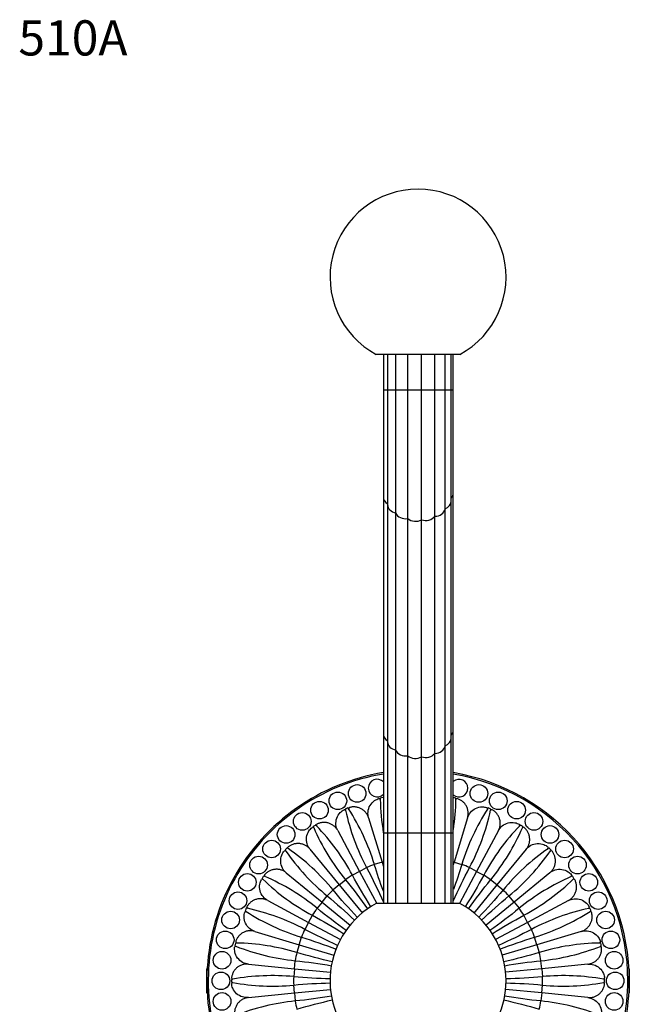
# Model space of a CAD drawing. Units: millimetres. Extents: x 7 to 205, y 64 to 289.
# Drawn here: x 7 to 76, y 177 to 289 of the extents above; entities that cross this region are included whole.
import ezdxf
from ezdxf.enums import TextEntityAlignment as Align

# ---------------------------------------------------------------- set-up
doc = ezdxf.new("R2010")
doc.units = ezdxf.units.MM
for name, color, linetype in [('3272', 7, 'Continuous'), ('4973', 7, 'Continuous'), ('7966', 7, 'Continuous'), ('8487', 7, 'Continuous'), ('8770', 7, 'Continuous'), ('Défaut', 7, 'Continuous')]:
    doc.layers.add(name, color=color, linetype=linetype)
doc.styles.add('SEACAD_ArialB', font='ARIALBD.TTF')

# ---------------------------------------------------------------- blocks, each defined once
blk = doc.blocks.new('SEANNOT_GROUP1')
at = {"layer": 'Défaut', "color": 7, "linetype": 'Continuous', "style": 'SEACAD_ArialB'}
blk.add_text('510A', height=4, dxfattribs=at).set_placement((6.8, 288.59), align=Align.TOP_LEFT)
blk = doc.blocks.new('SE1')
at = {"layer": '3272', "color": 7, "linetype": 'Continuous'}
blk.add_line((56.96, 188.2), (47.46, 188.2), dxfattribs=at)
for start, end in [(118.3576, 229.1479), (0, 61.6424), (310.9045, 0)]:
    blk.add_arc((52.21, 179.4), 10, start, end, dxfattribs=at)
at = {"layer": '4973', "color": 7, "linetype": 'Continuous'}
for p, q in [((46.59, 197.93), (48.12, 192.9)), ((57.83, 197.93), (56.31, 192.9)), ((43.08, 196.48), (45.56, 191.84)), ((61.34, 196.48), (58.86, 191.84)), ((39.93, 194.37), (43.26, 190.31)), ((64.5, 194.37), (61.16, 190.31)), ((48.12, 192.9), (47.24, 192.64)), ((48.12, 192.9), (48.27, 192.95)), ((48.12, 192.9), (48.27, 192.38)), ((56.31, 192.9), (56.21, 192.58)), ((56.31, 192.9), (56.22, 192.93)), ((56.31, 192.9), (57.18, 192.64)), ((37.24, 191.68), (41.31, 188.35)), ((45.56, 191.84), (44.76, 191.41)), ((45.56, 191.84), (46.37, 192.27)), ((45.56, 191.84), (47.51, 188.2)), ((58.86, 191.84), (56.91, 188.19)), ((58.86, 191.84), (58.06, 192.27)), ((58.86, 191.84), (59.67, 191.41)), ((67.18, 191.68), (63.12, 188.35)), ((43.26, 190.31), (42.56, 189.73)), ((43.26, 190.31), (43.97, 190.88)), ((43.26, 190.31), (45.88, 187.11)), ((61.16, 190.31), (58.54, 187.11)), ((61.16, 190.31), (60.46, 190.88)), ((61.16, 190.31), (61.87, 189.73)), ((35.13, 188.53), (39.77, 186.05)), ((41.31, 188.35), (40.73, 187.65)), ((41.31, 188.35), (41.88, 189.05)), ((41.31, 188.35), (44.48, 185.74)), ((63.12, 188.35), (59.94, 185.74)), ((63.12, 188.35), (62.54, 189.05)), ((63.12, 188.35), (63.7, 187.65)), ((69.29, 188.53), (64.66, 186.05)), ((39.77, 186.05), (39.34, 185.25)), ((39.77, 186.05), (40.2, 186.85)), ((39.77, 186.05), (43.41, 184.1)), ((64.66, 186.05), (61.01, 184.1)), ((64.66, 186.05), (64.23, 186.85)), ((64.66, 186.05), (65.09, 185.25)), ((33.68, 185.02), (38.71, 183.49)), ((70.75, 185.02), (65.72, 183.49)), ((38.71, 183.49), (38.97, 184.37)), ((65.72, 183.49), (65.45, 184.37)), ((38.71, 183.49), (38.45, 182.62)), ((38.71, 183.49), (42.65, 182.3)), ((65.72, 183.49), (61.77, 182.3)), ((65.72, 183.49), (65.98, 182.62)), ((38.17, 180.78), (38.26, 181.69)), ((66.26, 180.78), (66.17, 181.69)), ((32.94, 181.3), (38.17, 180.78)), ((38.17, 180.78), (38.08, 179.87)), ((38.17, 180.78), (42.28, 180.38)), ((66.26, 180.78), (62.15, 180.38)), ((71.49, 181.3), (66.26, 180.78)), ((66.26, 180.78), (66.34, 179.87)), ((32.94, 177.5), (38.17, 178.02)), ((38.17, 178.02), (38.08, 178.92)), ((38.17, 178.02), (42.28, 178.42)), ((38.17, 178.02), (38.26, 177.11)), ((66.26, 178.02), (62.14, 178.42)), ((66.26, 178.02), (66.17, 177.11)), ((66.26, 178.02), (66.34, 178.92)), ((71.49, 177.5), (66.26, 178.02))]:
    blk.add_line(p, q, dxfattribs=at)
for centre in [(45.29, 200.7), (59.13, 200.7), (43.1, 199.86), (61.32, 199.86), (41.01, 198.8), (63.41, 198.8), (39.05, 197.52), (65.38, 197.52), (37.22, 196.04), (67.2, 196.04), (35.57, 194.39), (68.86, 194.39), (34.09, 192.56), (70.33, 192.56), (32.81, 190.6), (71.61, 190.6), (31.75, 188.51), (72.68, 188.51), (30.91, 186.32), (73.52, 186.32), (30.3, 184.06), (74.12, 184.06), (29.94, 181.74), (74.49, 181.74), (29.81, 179.4), (74.61, 179.4), (29.94, 177.06), (74.49, 177.06)]:
    blk.add_circle(centre, 1, dxfattribs=at)
for centre, radius, start, end in [((52.21, 179.4), 24, 99.446, 202.148), ((52.21, 179.4), 23.84, 99.5099, 202.186), ((52.21, 179.4), 24, 0, 80.4059), ((52.21, 179.4), 23.84, 0, 80.3409), ((47.56, 201.31), 1, 44.0768, 315.9232), ((56.87, 201.31), 1, 0, 131.0883), ((56.87, 201.31), 1, 228.9117, 0), ((52.21, 179.4), 21.2, 100.8022, 101.6892), ((73.28, 200.47), 25.37, 180.6962, 181.0023), ((73.28, 200.47), 25.37, 181.0023, 189.595), ((52.21, 179.4), 21.2, 78.3022, 79.1243), ((30.98, 200.5), 25.54, 351.2347, 358.9393), ((30.98, 200.5), 25.54, 358.9393, 359.2249), ((52.21, 179.4), 21.2, 112.0522, 112.9392), ((68.77, 204.17), 25.37, 191.9462, 192.2523), ((68.77, 204.17), 25.37, 192.2523, 207.9771), ((22.83, 185.15), 25.54, 32.6893, 32.9749), ((22.83, 185.15), 25.54, 17.0506, 32.6893), ((81.44, 185.21), 25.37, 147.2523, 162.9771), ((35.5, 204.24), 25.54, 332.0506, 347.6893), ((81.44, 185.21), 25.37, 146.9462, 147.2523), ((52.21, 179.4), 21.2, 67.0522, 67.9392), ((35.5, 204.24), 25.54, 347.6893, 347.9749), ((52.21, 179.4), 21.2, 123.3022, 124.1892), ((22.27, 179.31), 25.54, 43.9393, 44.2249), ((22.27, 179.31), 25.54, 28.3006, 43.9393), ((82.01, 179.4), 25.37, 136.0023, 151.7271), ((82.01, 179.4), 25.37, 135.6962, 136.0023), ((52.21, 179.4), 21.2, 55.8022, 56.6892), ((63.62, 206.93), 25.37, 203.1962, 203.5023), ((63.62, 206.93), 25.37, 203.5023, 219.2271), ((40.67, 207.02), 25.54, 320.8006, 336.4393), ((40.67, 207.02), 25.54, 336.4393, 336.7249), ((52.21, 179.4), 21.2, 134.5522, 135.4392), ((58.03, 208.62), 25.37, 214.4462, 214.7523), ((58.03, 208.62), 25.37, 214.7523, 230.4771), ((22.87, 173.47), 25.54, 55.1893, 55.4749), ((22.87, 173.47), 25.54, 39.5506, 55.1893), ((81.44, 173.58), 25.37, 124.7523, 140.4771), ((46.28, 208.74), 25.54, 309.5506, 325.1893), ((81.44, 173.58), 25.37, 124.4462, 124.7523), ((52.21, 179.4), 21.2, 44.5522, 45.4392), ((46.28, 208.74), 25.54, 325.1893, 325.4749), ((52.21, 179.4), 14.14, 110.5716, 114.4284), ((52.21, 179.4), 14.14, 65.5716, 69.4284), ((52.21, 179.4), 14.14, 121.8216, 125.6784), ((52.21, 179.4), 14.14, 54.3216, 58.1784), ((52.21, 179.4), 21.2, 145.8022, 146.6892), ((52.21, 209.19), 25.37, 225.6962, 226.0023), ((52.21, 209.19), 25.37, 226.0023, 241.7271), ((24.59, 167.86), 25.54, 66.4393, 66.7249), ((24.59, 167.86), 25.54, 50.8006, 66.4393), ((79.74, 167.99), 25.37, 113.5023, 129.2271), ((52.12, 209.34), 25.54, 298.3006, 313.9393), ((79.74, 167.99), 25.37, 113.1962, 113.5023), ((52.21, 179.4), 21.2, 33.3022, 34.1892), ((52.12, 209.34), 25.54, 313.9393, 314.2249), ((52.21, 179.4), 14.14, 133.0716, 136.9284), ((52.21, 179.4), 14.14, 43.0716, 46.9284), ((52.21, 179.4), 21.2, 157.0522, 157.9392), ((46.4, 208.62), 25.37, 236.9462, 237.2523), ((46.4, 208.62), 25.37, 237.2523, 252.9771), ((27.37, 162.69), 25.54, 77.6893, 77.9749), ((27.37, 162.69), 25.54, 62.0506, 77.6893), ((52.21, 179.4), 14.14, 144.3216, 148.1784), ((52.21, 179.4), 14.14, 31.8216, 35.6784), ((76.99, 162.84), 25.37, 102.2523, 117.9771), ((57.96, 208.78), 25.54, 287.0506, 302.6893), ((76.99, 162.84), 25.37, 101.9462, 102.2523), ((52.21, 179.4), 21.2, 22.0522, 22.9392), ((57.96, 208.78), 25.54, 302.6893, 302.9749), ((52.21, 179.4), 14.14, 155.5716, 159.4284), ((52.21, 179.4), 14.14, 20.5716, 24.4284), ((52.21, 179.4), 21.2, 168.3022, 169.1892), ((31.11, 158.16), 25.54, 88.9393, 89.2249), ((31.11, 158.16), 25.54, 73.3006, 88.9393), ((73.28, 158.33), 25.37, 91.0023, 106.7271), ((73.28, 158.33), 25.37, 90.6962, 91.0023), ((52.21, 179.4), 21.2, 10.8022, 11.6892), ((40.81, 206.93), 25.37, 248.1962, 248.5023), ((40.81, 206.93), 25.37, 248.5023, 264.2271), ((52.21, 179.4), 14.14, 166.8216, 170.6784), ((52.21, 179.4), 14.14, 9.3216, 13.1784), ((63.59, 207.09), 25.54, 275.8006, 291.4393), ((63.59, 207.09), 25.54, 291.4393, 291.7249), ((35.66, 154.45), 25.54, 100.1893, 100.4749), ((52.21, 179.4), 21.2, 179.5522, 180.4392), ((35.66, 204.17), 25.37, 259.4462, 259.7523), ((35.66, 154.45), 25.54, 84.5506, 100.1893), ((35.66, 204.17), 25.37, 259.7523, 275.4771), ((52.21, 179.4), 14.14, 178.0716, 181.9284), ((68.77, 154.62), 25.37, 79.7523, 95.4771), ((52.21, 179.4), 14.14, 358.0716, 1.9284), ((68.77, 204.34), 25.54, 264.5506, 280.1893), ((68.77, 154.62), 25.37, 79.4462, 79.7523), ((68.77, 204.34), 25.54, 280.1893, 280.4749), ((52.21, 179.4), 21.2, 359.5522, 0.4392), ((52.21, 179.4), 23.84, 337.814, 0), ((52.21, 179.4), 24, 337.852, 0), ((40.84, 151.7), 25.54, 95.8006, 111.4393), ((52.21, 179.4), 14.14, 189.3216, 193.1784), ((52.21, 179.4), 14.14, 346.8216, 350.6784), ((63.61, 151.87), 25.37, 68.5023, 84.2271)]:
    blk.add_arc(centre, radius, start, end, dxfattribs=at)
for points in [[(46.59, 197.93), (46.53, 198.14), (46.5, 198.37), (46.55, 198.86), (46.63, 199.11), (46.89, 199.56), (47.08, 199.75), (47.43, 199.99), (47.59, 200.07), (47.75, 200.12)], [(43.08, 196.48), (42.98, 196.67), (42.91, 196.89), (42.86, 197.38), (42.89, 197.65), (43.06, 198.13), (43.2, 198.35), (43.5, 198.66), (43.65, 198.77), (43.8, 198.85)], [(57.83, 197.93), (57.9, 198.14), (58, 198.35), (58.32, 198.73), (58.52, 198.89), (58.99, 199.12), (59.25, 199.17), (59.68, 199.18), (59.85, 199.15), (60.02, 199.1)], [(61.34, 196.48), (61.44, 196.67), (61.59, 196.86), (61.97, 197.17), (62.21, 197.29), (62.71, 197.41), (62.97, 197.42), (63.39, 197.34), (63.56, 197.28), (63.71, 197.2)], [(39.93, 194.37), (39.79, 194.54), (39.67, 194.74), (39.53, 195.21), (39.51, 195.48), (39.58, 195.99), (39.68, 196.23), (39.91, 196.59), (40.04, 196.73), (40.17, 196.83)], [(64.5, 194.37), (64.64, 194.54), (64.82, 194.69), (65.25, 194.92), (65.5, 194.99), (66.02, 195.02), (66.28, 194.98), (66.68, 194.82), (66.83, 194.72), (66.96, 194.62)], [(37.24, 191.68), (37.08, 191.82), (36.92, 192), (36.69, 192.44), (36.62, 192.69), (36.59, 193.2), (36.64, 193.46), (36.8, 193.86), (36.89, 194.02), (37, 194.15)], [(67.18, 191.68), (67.35, 191.82), (67.56, 191.94), (68.03, 192.08), (68.29, 192.1), (68.8, 192.03), (69.05, 191.93), (69.41, 191.7), (69.54, 191.58), (69.65, 191.45)], [(35.13, 188.53), (34.94, 188.63), (34.76, 188.78), (34.44, 189.16), (34.32, 189.39), (34.2, 189.89), (34.19, 190.16), (34.27, 190.58), (34.33, 190.75), (34.41, 190.9)], [(69.29, 188.53), (69.48, 188.63), (69.71, 188.7), (70.2, 188.75), (70.46, 188.72), (70.95, 188.55), (71.17, 188.41), (71.48, 188.11), (71.58, 187.96), (71.66, 187.81)], [(33.68, 185.02), (33.47, 185.08), (33.26, 185.19), (32.88, 185.5), (32.72, 185.71), (32.5, 186.18), (32.44, 186.43), (32.43, 186.86), (32.46, 187.04), (32.51, 187.2)], [(70.75, 185.02), (70.95, 185.08), (71.19, 185.11), (71.68, 185.06), (71.93, 184.98), (72.37, 184.72), (72.56, 184.54), (72.81, 184.18), (72.88, 184.02), (72.93, 183.86)], [(32.94, 181.3), (32.73, 181.32), (32.5, 181.38), (32.06, 181.62), (31.86, 181.79), (31.55, 182.2), (31.45, 182.44), (31.36, 182.86), (31.35, 183.04), (31.37, 183.21)], [(71.49, 181.3), (71.7, 181.32), (71.94, 181.3), (72.41, 181.16), (72.64, 181.03), (73.02, 180.68), (73.17, 180.47), (73.34, 180.07), (73.39, 179.9), (73.4, 179.73)], [(32.94, 177.5), (32.73, 177.48), (32.49, 177.5), (32.02, 177.64), (31.79, 177.77), (31.4, 178.11), (31.25, 178.33), (31.08, 178.73), (31.04, 178.9), (31.02, 179.07)], [(71.49, 177.5), (71.7, 177.48), (71.93, 177.41), (72.36, 177.18), (72.56, 177.01), (72.87, 176.6), (72.98, 176.36), (73.07, 175.94), (73.08, 175.76), (73.06, 175.59)]]:
    blk.add_open_spline(points, degree=3, knots=[0, 0, 0, 0, 0.25, 0.25, 0.5, 0.5, 0.75, 0.75, 0.9370907, 0.9370907, 0.9370907, 0.9370907], dxfattribs=at)
for points in [[(47.91, 200.02), (47.86, 200.1), (47.81, 200.13), (47.75, 200.12)], [(56.67, 200.12), (56.62, 200.13), (56.57, 200.1), (56.52, 200.02)], [(43.97, 198.78), (43.91, 198.85), (43.85, 198.88), (43.8, 198.85)], [(44.41, 199.1), (44.36, 199.09), (44.33, 199.03), (44.34, 198.93)], [(60.09, 198.93), (60.09, 199.03), (60.07, 199.09), (60.02, 199.1)], [(60.63, 198.85), (60.58, 198.88), (60.52, 198.85), (60.46, 198.78)], [(40.72, 197.2), (40.67, 197.17), (40.65, 197.11), (40.68, 197.02)], [(63.75, 197.02), (63.77, 197.11), (63.76, 197.17), (63.71, 197.2)], [(40.35, 196.8), (40.27, 196.86), (40.21, 196.87), (40.17, 196.83)], [(64.26, 196.83), (64.22, 196.87), (64.16, 196.86), (64.08, 196.8)], [(37.18, 194.15), (37.09, 194.19), (37.03, 194.19), (37, 194.15)], [(37.46, 194.62), (37.42, 194.58), (37.42, 194.52), (37.46, 194.43)], [(66.97, 194.43), (67.01, 194.52), (67.01, 194.58), (66.96, 194.62)], [(67.43, 194.15), (67.39, 194.19), (67.33, 194.19), (67.25, 194.15)], [(48.27, 189.6), (47.9, 190.61), (47.55, 191.62), (47.24, 192.64)], [(57.18, 192.64), (56.89, 191.67), (56.57, 190.72), (56.22, 189.77)], [(34.78, 191.45), (34.74, 191.4), (34.75, 191.34), (34.81, 191.26)], [(46.86, 187.82), (46.12, 189), (45.41, 190.19), (44.76, 191.41)], [(46.37, 192.27), (47.05, 190.98), (47.68, 189.66), (48.28, 188.33)], [(56.21, 188.46), (56.78, 189.75), (57.39, 191.03), (58.06, 192.27)], [(59.67, 191.41), (59.01, 190.19), (58.31, 189), (57.57, 187.82)], [(69.62, 191.26), (69.67, 191.34), (69.68, 191.4), (69.65, 191.45)], [(34.59, 190.94), (34.5, 190.96), (34.44, 190.95), (34.41, 190.9)], [(43.97, 190.88), (44.84, 189.82), (45.67, 188.71), (46.47, 187.58)], [(57.95, 187.58), (58.75, 188.71), (59.58, 189.82), (60.46, 190.88)], [(70.02, 190.9), (69.99, 190.95), (69.93, 190.96), (69.84, 190.94)], [(45.31, 186.62), (44.36, 187.63), (43.43, 188.66), (42.56, 189.73)], [(61.87, 189.73), (60.99, 188.66), (60.07, 187.63), (59.12, 186.62)], [(41.88, 189.05), (42.96, 188.17), (43.99, 187.25), (45, 186.29)], [(59.43, 186.29), (60.44, 187.25), (61.47, 188.17), (62.54, 189.05)], [(32.68, 187.28), (32.58, 187.28), (32.53, 187.26), (32.51, 187.2)], [(32.76, 187.81), (32.74, 187.76), (32.76, 187.71), (32.83, 187.64)], [(44.04, 185.13), (42.91, 185.93), (41.8, 186.77), (40.73, 187.65)], [(63.7, 187.65), (62.63, 186.77), (61.52, 185.93), (60.38, 185.13)], [(71.6, 187.64), (71.67, 187.71), (71.69, 187.76), (71.66, 187.81)], [(71.92, 187.2), (71.9, 187.26), (71.84, 187.28), (71.75, 187.28)], [(40.2, 186.85), (41.42, 186.2), (42.61, 185.5), (43.78, 184.76)], [(60.64, 184.76), (61.82, 185.5), (63.01, 186.2), (64.23, 186.85)], [(43.06, 183.43), (41.8, 184), (40.56, 184.6), (39.34, 185.25)], [(65.09, 185.25), (63.87, 184.59), (62.62, 184), (61.36, 183.43)], [(31.49, 183.86), (31.48, 183.8), (31.51, 183.75), (31.59, 183.7)], [(38.97, 184.37), (40.3, 183.96), (41.61, 183.5), (42.91, 183.01)], [(61.52, 183.01), (62.82, 183.5), (64.12, 183.96), (65.45, 184.37)], [(72.83, 183.7), (72.91, 183.75), (72.95, 183.8), (72.93, 183.86)], [(31.52, 183.31), (31.42, 183.3), (31.37, 183.26), (31.37, 183.21)], [(42.47, 181.57), (41.12, 181.87), (39.77, 182.22), (38.45, 182.62)], [(65.98, 182.62), (64.65, 182.22), (63.31, 181.87), (61.95, 181.57)], [(73.06, 183.21), (73.05, 183.26), (73, 183.3), (72.91, 183.31)], [(38.26, 181.69), (39.64, 181.55), (41.01, 181.36), (42.38, 181.12)], [(62.04, 181.12), (63.41, 181.36), (64.79, 181.55), (66.17, 181.69)], [(31.02, 179.73), (31.02, 179.67), (31.06, 179.63), (31.15, 179.6)], [(31.15, 179.2), (31.06, 179.17), (31.02, 179.12), (31.02, 179.07)], [(42.23, 179.62), (40.84, 179.66), (39.46, 179.74), (38.08, 179.87)], [(38.08, 178.92), (39.46, 179.06), (40.84, 179.13), (42.23, 179.17)], [(66.34, 179.87), (64.97, 179.74), (63.58, 179.66), (62.2, 179.62)], [(62.2, 179.17), (63.59, 179.13), (64.97, 179.06), (66.34, 178.92)], [(73.28, 179.6), (73.37, 179.63), (73.41, 179.67), (73.4, 179.73)], [(73.4, 179.07), (73.41, 179.12), (73.37, 179.17), (73.28, 179.2)], [(42.38, 177.67), (41.01, 177.44), (39.64, 177.24), (38.26, 177.11)], [(38.45, 176.17), (39.77, 176.58), (41.12, 176.92), (42.47, 177.23)], [(61.95, 177.23), (63.31, 176.92), (64.65, 176.58), (65.98, 176.17)], [(66.17, 177.11), (64.79, 177.24), (63.42, 177.44), (62.05, 177.67)]]:
    blk.add_open_spline(points, degree=3, dxfattribs=at)
for points, weights in [([(57.83, 197.93), (58.34, 199.6), (56.67, 200.12)], [1, 0.694788947715, 0.961861900646]), ([(46.59, 197.93), (46.08, 199.6), (44.41, 199.1)], [1, 0.694788947694, 0.961861900683]), ([(61.34, 196.48), (62.17, 198.02), (60.63, 198.85)], [1, 0.694788947715, 0.961861900645]), ([(43.08, 196.48), (42.26, 198.02), (40.72, 197.2)], [1, 0.694788947708, 0.961861900658]), ([(64.5, 194.37), (65.61, 195.72), (64.26, 196.83)], [1, 0.694788947713, 0.961861900648]), ([(39.93, 194.37), (38.82, 195.72), (37.46, 194.62)], [1, 0.694788947701, 0.961861900669]), ([(67.18, 191.68), (68.53, 192.79), (67.43, 194.15)], [1, 0.694788947708, 0.961861900657]), ([(37.24, 191.68), (35.89, 192.79), (34.78, 191.45)], [1, 0.6947889477, 0.961861900671]), ([(69.29, 188.53), (70.83, 189.35), (70.02, 190.9)], [1, 0.694788947728, 0.961861900623]), ([(35.13, 188.53), (33.59, 189.35), (32.76, 187.81)], [1, 0.694788947703, 0.961861900666]), ([(70.75, 185.02), (72.42, 185.53), (71.92, 187.2)], [1, 0.694788947703, 0.961861900666]), ([(33.68, 185.02), (32.01, 185.53), (31.49, 183.86)], [1, 0.694788947712, 0.961861900651]), ([(71.49, 181.3), (73.23, 181.47), (73.06, 183.21)], [1, 0.69478894771, 0.961861900654]), ([(32.94, 181.3), (31.2, 181.47), (31.02, 179.73)], [1, 0.694788947691, 0.961861900688]), ([(71.49, 177.5), (73.23, 177.33), (73.4, 179.07)], [1, 0.694788947713, 0.961861900649]), ([(32.94, 177.5), (31.2, 177.33), (31.37, 175.59)], [1, 0.694788947686, 0.961861900696])]:
    blk.add_rational_spline(points, weights, degree=2, dxfattribs=at)
at = {"layer": '7966', "color": 7, "linetype": 'Continuous'}
for p, q in [((28.25, 180.8), (28.21, 180.76)), ((28.21, 178.04), (28.21, 180.76)), ((76.21, 180.76), (76.17, 180.8)), ((76.21, 180.76), (76.21, 178.04)), ((28.21, 178.04), (28.25, 178)), ((76.17, 178), (76.21, 178.04))]:
    blk.add_line(p, q, dxfattribs=at)
at = {"layer": '8487', "color": 7, "linetype": 'Continuous'}
blk.add_line((56.96, 250.6), (47.46, 250.6), dxfattribs=at)
blk.add_arc((52.21, 259.4), 10, 298.3576, 241.6424, dxfattribs=at)
at = {"layer": '8770', "color": 7, "linetype": 'Continuous'}
for p, q in [((48.27, 250.6), (48.27, 246.58)), ((48.75, 250.6), (48.75, 246.58)), ((49.68, 246.58), (49.68, 250.6)), ((51.04, 246.58), (51.04, 250.6)), ((52.61, 246.58), (52.61, 250.6)), ((54.11, 246.58), (54.11, 250.6)), ((55.28, 246.58), (55.28, 250.6)), ((55.97, 246.58), (55.97, 250.6)), ((56.21, 246.58), (56.21, 250.6)), ((48.27, 246.58), (48.75, 246.58)), ((48.27, 246.58), (48.27, 234.4)), ((48.75, 246.58), (49.68, 246.58)), ((48.75, 246.58), (48.75, 233.54)), ((49.68, 232.59), (49.68, 246.58)), ((49.68, 246.58), (51.04, 246.58)), ((51.04, 231.95), (51.04, 246.58)), ((51.04, 246.58), (52.61, 246.58)), ((52.61, 231.81), (52.61, 246.58)), ((52.61, 246.58), (54.11, 246.58)), ((54.11, 232.21), (54.11, 246.58)), ((54.11, 246.58), (55.28, 246.58)), ((55.28, 233.07), (55.28, 246.58)), ((55.28, 246.58), (55.97, 246.58)), ((55.97, 246.58), (56.21, 246.58)), ((55.97, 233.95), (55.97, 246.58)), ((56.21, 234.87), (56.21, 246.58)), ((48.27, 234.4), (48.27, 207.45)), ((55.97, 207), (55.97, 233.95)), ((56.21, 207.92), (56.21, 234.87)), ((48.75, 233.54), (48.75, 206.58)), ((55.28, 206.11), (55.28, 233.07)), ((49.68, 205.63), (49.68, 232.59)), ((51.04, 204.99), (51.04, 231.95)), ((52.61, 204.86), (52.61, 231.81)), ((54.11, 205.26), (54.11, 232.21)), ((48.27, 207.45), (48.27, 196.22)), ((56.21, 196.22), (56.21, 207.92)), ((48.75, 206.58), (48.75, 196.22)), ((55.28, 196.22), (55.28, 206.11)), ((55.97, 196.22), (55.97, 207)), ((49.68, 196.22), (49.68, 205.63)), ((51.04, 196.22), (51.04, 204.99)), ((52.61, 196.22), (52.61, 204.86)), ((54.11, 196.22), (54.11, 205.26)), ((48.27, 196.22), (48.75, 196.22)), ((48.27, 196.22), (48.27, 188.2)), ((48.75, 196.22), (49.68, 196.22)), ((48.75, 196.22), (48.75, 188.2)), ((49.68, 188.2), (49.68, 196.22)), ((49.68, 196.22), (51.04, 196.22)), ((51.04, 188.2), (51.04, 196.22)), ((51.04, 196.22), (52.61, 196.22)), ((52.61, 188.2), (52.61, 196.22)), ((52.61, 196.22), (54.11, 196.22)), ((54.11, 188.2), (54.11, 196.22)), ((54.11, 196.22), (55.28, 196.22)), ((55.28, 188.2), (55.28, 196.22)), ((55.28, 196.22), (55.97, 196.22)), ((55.97, 196.22), (56.21, 196.22)), ((55.97, 188.2), (55.97, 196.22)), ((56.21, 188.2), (56.21, 196.22))]:
    blk.add_line(p, q, dxfattribs=at)
for centre, major_axis, start_param, end_param in [((49.47, 234.4), (1.2, 0), 3.141593, 4.06698), ((54.77, 233.95), (-1.2, 0), 2.006765, 3.141593), ((55.01, 234.87), (-1.2, 0), 2.495218, 3.141593), ((49.95, 233.54), (1.2, 0), 3.141593, 4.485859), ((54.09, 233.18), (1.2, 0), 4.729479, 6.161375), ((50.81, 232.9), (-1.2, 0), 0.331249, 1.763146), ((51.92, 232.61), (-1.2, 0), 0.750128, 2.182025), ((53.08, 232.71), (-1.2, 0), 1.169007, 2.600904), ((49.47, 207.45), (1.2, 0), 3.141593, 4.06698), ((55.01, 207.92), (-1.2, 0), 2.495218, 3.141593), ((49.95, 206.58), (1.2, 0), 3.141593, 4.485859), ((54.09, 206.23), (1.2, 0), 4.729479, 6.161375), ((54.77, 207), (-1.2, 0), 2.006765, 3.141593), ((50.81, 205.95), (-1.2, 0), 0.331249, 1.763146), ((51.92, 205.66), (-1.2, 0), 0.750128, 2.182025), ((53.08, 205.76), (-1.2, 0), 1.169007, 2.600904)]:
    blk.add_ellipse(centre, major_axis=major_axis, ratio=0.812631, start_param=start_param, end_param=end_param, dxfattribs=at)

msp = doc.modelspace()

# ---------------------------------------------------------------- block references
at = {"layer": 'Défaut'}
for name in ['SEANNOT_GROUP1', 'SE1']:
    msp.add_blockref(name, (0, 0), dxfattribs=at)

doc.saveas('drawing.dxf')
